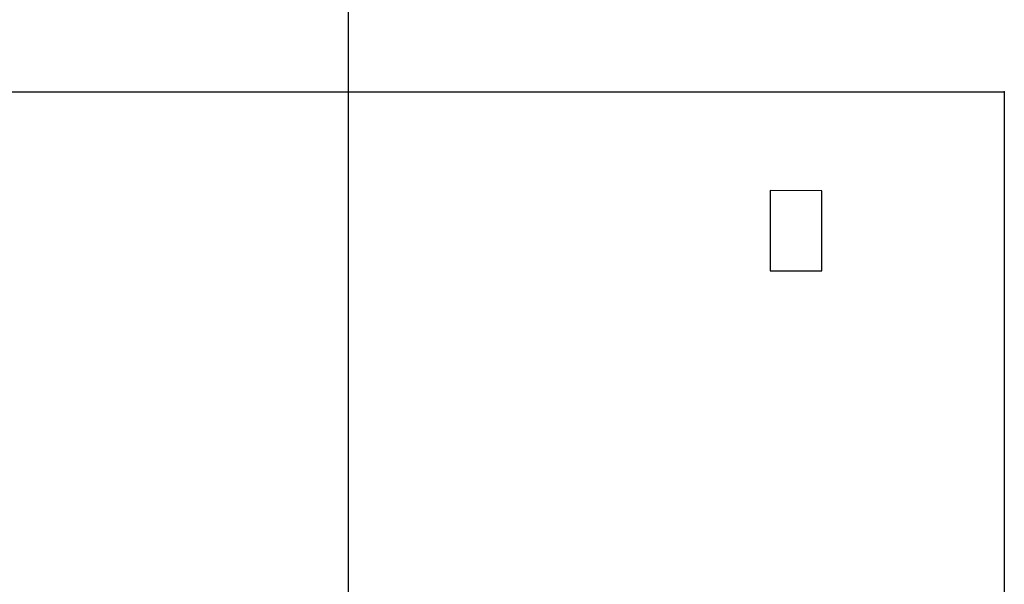
# Model space of a CAD drawing. Units: millimetres. Extents: x -1179 to 53433, y -9573 to 81661.
# Drawn here: x 2028 to 2628, y 492 to 837 of the extents above; entities that cross this region are included whole.
import ezdxf

# ---------------------------------------------------------------- set-up
doc = ezdxf.new("R2010")
doc.units = ezdxf.units.MM
doc.header["$LTSCALE"] = 200
doc.linetypes.add('DASHEDX2', pattern=[1.5, 1, -0.5])
for name, color, linetype in [('72_HWAP_INSERT', 7, 'Continuous'), ('72_HWAP_LW_D2_ANY', 7, 'Continuous'), ('72_HWAP_SP_D2_ANY', 7, 'Continuous'), ('72HWSP2D01_snap', 1, 'Continuous')]:
    doc.layers.add(name, color=color, linetype=linetype)

# ---------------------------------------------------------------- blocks, each defined once
blk = doc.blocks.new('72HWLW2CURA_XXXX_2LN_SIDES_2DSYMBOL')
at = {"color": 1}
blk.add_line((0, 0), (1, 0), dxfattribs=at)
blk = doc.blocks.new('72HWAP_LW21304042866000')
at = {"xscale": -1.796, "rotation": 180}
blk.add_blockref('72HWLW2CURA_XXXX_2LN_SIDES_2DSYMBOL', (0.002, -0.8), dxfattribs=at)
blk = doc.blocks.new('XCAD013877A781CD9648FBA56FF8EACCAEA82C')
at = {"layer": '72_HWAP_LW_D2_ANY', "color": 7}
blk.add_blockref('72HWAP_LW21304042866000', (0, 0), dxfattribs=at)
blk = doc.blocks.new('72HWSP2CUSS')
blk.add_lwpolyline([(0, 0), (1, 0), (1, -1), (0, -1)], close=True)
blk = doc.blocks.new('72HWSP2SNAP')
at = {"layer": '72HWSP2D01_snap'}
blk.add_point((0, 0), dxfattribs=at)
blk = doc.blocks.new('72HWSP2CUSS_CASTOR')
at = {"linetype": 'DASHEDX2'}
blk.add_lwpolyline([(0.11124, 0.10916), (0.11124, 0.06036), (0.14274, 0.06034), (0.14274, 0.10914), (0.11124, 0.10916)], dxfattribs=at)
blk = doc.blocks.new('72HWAP_SP21303954850003')
at = {"yscale": 0.42}
blk.add_blockref('72HWSP2CUSS', (0, 0), dxfattribs=at)
blk.add_blockref('72HWSP2CUSS_CASTOR', (0, -0.42))
at = {"xscale": 0.01, "yscale": 0.01, "rotation": 180}
blk.add_blockref('72HWSP2SNAP', (0, -0.42), dxfattribs=at)
blk = doc.blocks.new('XCAD0120E87DE47E2449DE3ADE391C1B54DD2B')
at = {"layer": '72_HWAP_SP_D2_ANY', "color": 7}
blk.add_blockref('72HWAP_SP21303954850003', (0, 0), dxfattribs=at)

msp = doc.modelspace()

# ---------------------------------------------------------------- block references
at = {"layer": '72_HWAP_INSERT', "xscale": 1000, "yscale": 1000, "zscale": 1000}
for name, p, rotation in [('XCAD013877A781CD9648FBA56FF8EACCAEA82C', (3028.22, 2172.83), 270), ('XCAD0120E87DE47E2449DE3ADE391C1B54DD2B', (2628.22, 372.83), 180)]:
    msp.add_blockref(name, p, dxfattribs=dict(at, rotation=rotation))

doc.saveas('drawing.dxf')
